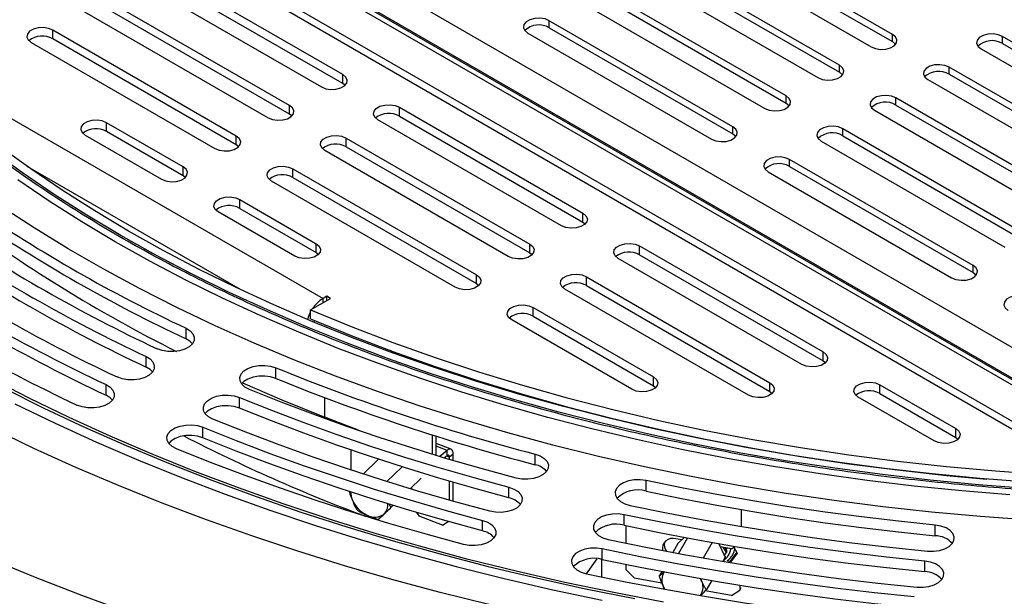
# Model space of a CAD drawing. Units: millimetres. Extents: x 59 to 4415, y 43 to 3161.
# Drawn here: x 3088 to 3315, y 529 to 663 of the extents above; entities that cross this region are included whole.
import ezdxf

# ---------------------------------------------------------------- set-up
doc = ezdxf.new("R2010")
doc.units = ezdxf.units.MM
doc.header["$LTSCALE"] = 15

msp = doc.modelspace()

# ---------------------------------------------------------------- linework, layer by layer
at = {"color": 7, "linetype": 'Continuous', "lineweight": 25}
for p, q in [((3016.568, 760.238), (3366.562, 558.191)), ((3013.783, 754.796), (3363.777, 552.749)), ((3346.654, 560.971), (3021.385, 748.745)), ((3347.715, 561.584), (3022.446, 749.357)), ((3340.971, 555.906), (3014.889, 744.15)), ((3336.03, 556.899), (3014.331, 742.612)), ((3289.343, 659.124), (3246.917, 683.616)), ((3241.967, 680.759), (3284.393, 656.267)), ((3246.917, 681.983), (3289.343, 657.491)), ((3277.039, 652.021), (3234.613, 676.513)), ((3162.276, 649.858), (3119.85, 674.35)), ((3229.663, 673.656), (3272.09, 649.164)), ((3234.613, 674.88), (3277.039, 650.388)), ((3114.9, 671.493), (3157.326, 647)), ((3162.276, 647.816), (3119.85, 672.309)), ((3264.736, 644.918), (3222.309, 669.411)), ((3149.972, 642.755), (3107.546, 667.247)), ((3222.309, 667.778), (3264.736, 643.285)), ((3149.972, 640.714), (3107.546, 665.206)), ((3217.36, 666.553), (3259.786, 642.061)), ((3102.596, 664.39), (3145.023, 639.898)), ((3252.432, 637.816), (3210.006, 662.308)), ((3210.006, 660.675), (3210.006, 662.308)), ((3137.669, 635.652), (3095.242, 660.144)), ((3095.242, 658.103), (3095.242, 660.144)), ((3210.006, 660.675), (3252.432, 636.183)), ((3137.669, 633.611), (3095.242, 658.103)), ((3205.056, 659.451), (3247.482, 634.958)), ((3289.343, 657.491), (3289.343, 659.124)), ((3357.155, 634.183), (3314.728, 658.675)), ((3314.728, 657.042), (3314.728, 658.675)), ((3090.293, 657.287), (3132.719, 632.795)), ((3309.778, 655.817), (3352.205, 631.325)), ((3314.728, 657.042), (3357.155, 632.55)), ((3277.039, 650.388), (3277.039, 652.021)), ((3344.851, 627.08), (3302.425, 651.572)), ((3302.425, 649.939), (3302.425, 651.572)), ((3162.276, 647.816), (3162.276, 649.858)), ((3297.475, 648.715), (3339.901, 624.223)), ((3302.425, 649.939), (3344.851, 625.447)), ((3162.822, 647.408), (3162.276, 647.816)), ((3264.736, 643.285), (3264.736, 644.918)), ((3332.547, 619.977), (3290.121, 644.469)), ((3290.121, 642.836), (3290.121, 644.469)), ((3149.972, 640.714), (3149.972, 642.755)), ((3175.357, 642.306), (3217.784, 617.814)), ((3175.357, 640.265), (3175.357, 642.306)), ((3290.121, 642.836), (3332.547, 618.344)), ((3085.798, 639.667), (3157.705, 598.156)), ((3150.518, 640.306), (3149.972, 640.714)), ((3212.834, 614.956), (3170.408, 639.449)), ((3175.357, 640.265), (3217.784, 615.772)), ((3285.171, 641.612), (3327.598, 617.12)), ((3125.365, 628.549), (3107.687, 638.755)), ((3107.687, 636.713), (3107.687, 638.755)), ((3252.432, 636.183), (3252.432, 637.816)), ((3320.244, 612.874), (3277.817, 637.367)), ((3277.817, 635.734), (3277.817, 637.367)), ((3102.738, 635.897), (3120.415, 625.692)), ((3125.365, 626.508), (3107.687, 636.713)), ((3137.669, 633.611), (3137.669, 635.652)), ((3163.054, 635.203), (3205.48, 610.711)), ((3163.054, 633.162), (3163.054, 635.203)), ((3277.817, 635.734), (3320.244, 611.241)), ((3138.214, 633.203), (3137.669, 633.611)), ((3163.054, 633.162), (3205.48, 608.67)), ((3272.867, 634.509), (3315.294, 610.017)), ((3200.53, 607.854), (3158.104, 632.346)), ((3125.365, 626.508), (3125.365, 628.549)), ((3150.75, 628.1), (3193.177, 603.608)), ((3150.75, 626.059), (3150.75, 628.1)), ((3307.94, 605.772), (3265.514, 630.264)), ((3265.514, 628.631), (3265.514, 630.264)), ((3265.514, 628.631), (3307.94, 604.139)), ((3125.911, 626.1), (3125.365, 626.508)), ((3150.75, 626.059), (3193.177, 601.567)), ((3260.564, 627.406), (3302.99, 602.914)), ((3188.227, 600.751), (3145.8, 625.243)), ((3138.446, 620.998), (3156.124, 610.793)), ((3138.446, 618.956), (3138.446, 620.998)), ((3138.446, 618.956), (3156.124, 608.751)), ((3151.174, 607.935), (3133.497, 618.14)), ((3217.784, 615.772), (3217.784, 617.814)), ((3217.784, 615.772), (3218.33, 615.364)), ((3156.124, 608.751), (3156.124, 610.793)), ((3205.48, 608.67), (3205.48, 610.711)), ((3230.865, 610.262), (3273.292, 585.77)), ((3230.865, 608.221), (3230.865, 610.262)), ((3156.124, 608.751), (3156.67, 608.343)), ((3205.48, 608.67), (3206.026, 608.262)), ((3230.865, 608.221), (3273.292, 583.728)), ((3268.342, 582.912), (3225.916, 607.404)), ((3307.94, 604.139), (3307.94, 605.772)), ((3193.177, 601.567), (3193.177, 603.608)), ((3218.562, 603.159), (3260.988, 578.667)), ((3218.562, 601.118), (3218.562, 603.159)), ((3193.177, 601.567), (3193.722, 601.159)), ((3218.562, 601.118), (3260.988, 576.626)), ((3158.589, 598.666), (3157.705, 598.156)), ((3159.473, 598.156), (3158.589, 598.666)), ((3158.589, 597.646), (3158.589, 598.666)), ((3256.038, 575.81), (3213.612, 600.302)), ((3154.832, 595.477), (3159.473, 598.156)), ((3154.832, 593.436), (3154.832, 595.477)), ((3206.258, 596.056), (3234.047, 580.014)), ((3206.258, 594.015), (3206.258, 596.056)), ((3206.258, 594.015), (3234.047, 577.973)), ((3229.098, 577.156), (3201.308, 593.199)), ((3126.05, 588.806), (3126.05, 591.256)), ((3174.922, 585.158), (3173.268, 586.113)), ((3273.292, 583.728), (3273.292, 585.77)), ((3116.804, 582.295), (3116.804, 584.745)), ((3273.292, 583.728), (3273.837, 583.32)), ((3146.803, 579.67), (3146.803, 582.12)), ((3107.559, 575.785), (3107.559, 578.234)), ((3234.047, 577.973), (3234.047, 580.014)), ((3260.988, 576.626), (3260.988, 578.667)), ((3286.373, 578.218), (3303.922, 568.087)), ((3286.373, 576.177), (3286.373, 578.218)), ((3234.047, 577.973), (3234.593, 577.565)), ((3260.988, 576.626), (3261.534, 576.218)), ((3286.373, 576.177), (3303.922, 566.046)), ((3138.375, 572.8), (3138.375, 575.25)), ((3298.972, 565.23), (3281.423, 575.36)), ((3160.253, 569.874), (3158.107, 570.714)), ((3160.263, 569.642), (3160.253, 569.874)), ((3129.946, 565.93), (3129.946, 568.38)), ((3303.922, 566.046), (3303.922, 568.087)), ((3183.017, 562.119), (3183.017, 566.606)), ((3183.858, 561.863), (3183.858, 566.34)), ((3187.294, 563.304), (3183.858, 564.648)), ((3303.922, 566.046), (3304.467, 565.638)), ((3164.181, 558.495), (3164.181, 563.119)), ((3186.383, 563.017), (3184.722, 561.602)), ((3186.383, 561.792), (3186.383, 563.017)), ((3187.786, 562.17), (3186.944, 561.453)), ((3187.786, 560.69), (3187.786, 562.17)), ((3206.741, 559.733), (3206.741, 562.183)), ((3170.502, 560.997), (3166.975, 557.579)), ((3170.547, 560.982), (3167.02, 557.565)), ((3186.383, 561.792), (3185.785, 561.283)), ((3186.944, 560.938), (3186.944, 561.453)), ((3266.294, 561.926), (3266.216, 561.881)), ((3271.538, 561.094), (3271.512, 561.049)), ((3273.705, 560.766), (3273.681, 560.724)), ((3175.961, 559.238), (3172.449, 555.834)), ((3180.376, 556.583), (3177.883, 554.166)), ((3186.944, 551.521), (3186.944, 555.897)), ((3187.786, 551.284), (3187.786, 555.651)), ((3232.362, 553.622), (3232.362, 556.072)), ((3178.253, 554.055), (3178.253, 554.525)), ((3200.671, 552.078), (3200.671, 554.528)), ((3225.7, 551.953), (3225.7, 552.011)), ((3173.907, 550.314), (3173.461, 549.882)), ((3179.317, 548.691), (3179.908, 547.876)), ((3185.289, 545.77), (3179.908, 547.876)), ((3185.289, 545.77), (3186.656, 546.584)), ((3194.602, 544.423), (3194.602, 546.873)), ((3227.301, 545.726), (3227.301, 548.176)), ((3227.762, 541.578), (3227.762, 545.628)), ((3299.196, 543.32), (3299.196, 545.77)), ((3240.611, 542.35), (3239.23, 542.596)), ((3239.73, 541.488), (3241.203, 542.93)), ((3241.904, 542.798), (3239.844, 539.211)), ((3240.596, 542.353), (3240.544, 542.285)), ((3247.645, 541.749), (3245.591, 538.172)), ((3222.24, 537.831), (3222.24, 540.28)), ((3239.73, 541.488), (3238.56, 539.451)), ((3249.179, 541.479), (3250.624, 538.367)), ((3252.131, 540.301), (3249.509, 540.767)), ((3250.972, 539.427), (3250.254, 540.635)), ((3250.448, 538.746), (3250.972, 539.427)), ((3251.13, 539.701), (3250.612, 540.571)), ((3250.851, 540.169), (3251.038, 540.495)), ((3250.972, 539.427), (3251.13, 539.701)), ((3253.326, 539.484), (3251.724, 537.394)), ((3252.131, 540.301), (3252.921, 540.835)), ((3252.633, 540.64), (3253.455, 539.269)), ((3222.129, 533.8), (3222.129, 537.854)), ((3250.624, 538.367), (3250.07, 537.401)), ((3253.455, 539.269), (3251.845, 537.185)), ((3296.765, 535.019), (3296.765, 537.469)), ((3215.749, 536.419), (3216.033, 536.688)), ((3227.762, 535.451), (3227.762, 536.678)), ((3227.762, 535.451), (3229.673, 533.477)), ((3236.033, 535.049), (3235.42, 533.981)), ((3236.031, 532.346), (3229.673, 533.477)), ((3245.119, 533.064), (3244.966, 533.424)), ((3247.529, 532.976), (3246.314, 530.859)), ((3236.427, 531.447), (3236.637, 531.033)), ((3252.131, 529.481), (3246.034, 530.566)), ((3252.131, 529.481), (3254.042, 530.774)), ((3254.042, 531.898), (3254.042, 530.774)), ((3254.042, 530.774), (3254.339, 531.331))]:
    msp.add_line(p, q, dxfattribs=at)
at = {"color": 8, "linetype": 'Continuous', "lineweight": 25}
for p, q in [((3138.649, 600.176), (3089.297, 628.666)), ((3157.705, 597.136), (3157.705, 598.156)), ((3158.107, 570.714), (3158.107, 575.228)), ((3165.872, 567.675), (3160.253, 569.874)), ((3186.383, 563.017), (3183.858, 564.005)), ((3186.944, 561.453), (3186.287, 561.711)), ((3282.661, 559.498), (3282.661, 559.466)), ((3286.904, 558.921), (3286.904, 558.948)), ((3299.636, 557.477), (3299.632, 557.489)), ((3299.892, 557.451), (3299.911, 557.46)), ((3254.458, 545.432), (3254.458, 549.353)), ((3251.08, 540.487), (3250.897, 540.249)), ((3218.597, 534.544), (3221.074, 537.996)), ((3215.583, 536.156), (3215.811, 536.475)), ((3244.933, 533.425), (3245.119, 533.064)), ((3236.691, 530.955), (3236.427, 531.447))]:
    msp.add_line(p, q, dxfattribs=at)
at = {"color": 7, "linetype": 'Continuous', "lineweight": 25, "flags": 128}
for points in [[(3210.006, 662.308), (3209.01, 662.71), (3207.836, 662.892), (3206.625, 662.831), (3205.523, 662.534), (3204.664, 662.038), (3204.15, 661.402), (3204.044, 660.703), (3204.359, 660.025), (3205.056, 659.451)], [(3095.242, 660.144), (3094.247, 660.547), (3093.072, 660.729), (3091.862, 660.667), (3090.76, 660.371), (3089.9, 659.875), (3089.387, 659.239), (3089.281, 658.54), (3089.595, 657.862), (3090.293, 657.287)], [(3284.393, 656.267), (3285.389, 655.864), (3286.563, 655.682), (3287.774, 655.744), (3288.876, 656.04), (3289.735, 656.536), (3290.249, 657.172), (3290.355, 657.871), (3290.04, 658.549), (3289.343, 659.124)], [(3314.728, 658.675), (3313.732, 659.077), (3312.558, 659.259), (3311.347, 659.198), (3310.246, 658.901), (3309.386, 658.405), (3308.873, 657.769), (3308.767, 657.07), (3309.081, 656.392), (3309.778, 655.817)], [(3289.343, 657.491), (3290.04, 656.916), (3290.07, 656.879)], [(3272.09, 649.164), (3273.085, 648.761), (3274.259, 648.58), (3275.47, 648.641), (3276.572, 648.937), (3277.432, 649.434), (3277.945, 650.07), (3278.051, 650.769), (3277.737, 651.446), (3277.039, 652.021)], [(3302.425, 651.572), (3301.429, 651.975), (3300.255, 652.156), (3299.044, 652.095), (3297.942, 651.799), (3297.083, 651.302), (3296.569, 650.666), (3296.463, 649.967), (3296.778, 649.29), (3297.475, 648.715)], [(3157.326, 647), (3158.322, 646.598), (3159.496, 646.416), (3160.707, 646.477), (3161.809, 646.774), (3162.668, 647.27), (3163.182, 647.906), (3163.288, 648.605), (3162.973, 649.283), (3162.276, 649.858)], [(3277.039, 650.388), (3277.737, 649.813), (3277.766, 649.776)], [(3259.786, 642.061), (3260.782, 641.659), (3261.956, 641.477), (3263.167, 641.538), (3264.268, 641.835), (3265.128, 642.331), (3265.642, 642.967), (3265.748, 643.666), (3265.433, 644.344), (3264.736, 644.918)], [(3290.121, 644.469), (3289.125, 644.872), (3287.951, 645.054), (3286.74, 644.992), (3285.638, 644.696), (3284.779, 644.2), (3284.265, 643.564), (3284.159, 642.865), (3284.474, 642.187), (3285.171, 641.612)], [(3145.023, 639.898), (3146.018, 639.495), (3147.192, 639.313), (3148.403, 639.375), (3149.505, 639.671), (3150.364, 640.167), (3150.878, 640.803), (3150.984, 641.502), (3150.67, 642.18), (3149.972, 642.755)], [(3170.408, 639.449), (3169.711, 640.023), (3169.396, 640.701), (3169.502, 641.4), (3170.016, 642.036), (3170.875, 642.532), (3171.977, 642.829), (3173.188, 642.89), (3174.362, 642.708), (3175.357, 642.306)], [(3264.736, 643.285), (3265.433, 642.711), (3265.462, 642.673)], [(3107.687, 638.755), (3106.692, 639.157), (3105.518, 639.339), (3104.307, 639.278), (3103.205, 638.981), (3102.345, 638.485), (3101.832, 637.849), (3101.726, 637.15), (3102.04, 636.472), (3102.738, 635.897)], [(3247.482, 634.958), (3248.478, 634.556), (3249.652, 634.374), (3250.863, 634.435), (3251.965, 634.732), (3252.824, 635.228), (3253.338, 635.864), (3253.444, 636.563), (3253.129, 637.241), (3252.432, 637.816)], [(3277.817, 637.367), (3276.822, 637.769), (3275.647, 637.951), (3274.436, 637.89), (3273.335, 637.593), (3272.475, 637.097), (3271.962, 636.461), (3271.856, 635.762), (3272.17, 635.084), (3272.867, 634.509)], [(3132.719, 632.795), (3133.715, 632.392), (3134.889, 632.211), (3136.1, 632.272), (3137.201, 632.568), (3138.061, 633.065), (3138.575, 633.701), (3138.68, 634.4), (3138.366, 635.077), (3137.669, 635.652)], [(3158.104, 632.346), (3157.407, 632.921), (3157.092, 633.598), (3157.198, 634.297), (3157.712, 634.933), (3158.571, 635.43), (3159.673, 635.726), (3160.884, 635.787), (3162.058, 635.606), (3163.054, 635.203)], [(3252.432, 636.183), (3253.129, 635.608), (3253.159, 635.57)], [(3320.64, 555.703), (3309.532, 556.548), (3298.477, 557.597), (3287.485, 558.849), (3276.568, 560.304), (3265.737, 561.958), (3255.003, 563.812), (3244.377, 565.862), (3233.87, 568.107), (3223.493, 570.544), (3213.255, 573.171), (3203.168, 575.986), (3193.241, 578.985), (3183.486, 582.165), (3173.911, 585.524), (3164.527, 589.057), (3155.342, 592.761), (3146.368, 596.633), (3137.612, 600.668), (3129.083, 604.862), (3120.791, 609.211), (3112.743, 613.711), (3104.948, 618.357), (3097.414, 623.144), (3090.149, 628.068), (3083.159, 633.122)], [(3320.385, 554.267), (3309.196, 555.117), (3298.061, 556.174), (3286.989, 557.435), (3275.993, 558.899), (3265.083, 560.565), (3254.271, 562.432), (3243.568, 564.496), (3232.984, 566.757), (3222.531, 569.212), (3212.218, 571.858), (3202.058, 574.693), (3192.059, 577.713), (3182.232, 580.917), (3172.588, 584.299), (3163.135, 587.858), (3153.884, 591.589), (3144.844, 595.489), (3136.025, 599.553), (3127.434, 603.777), (3119.081, 608.158), (3110.975, 612.691), (3103.124, 617.37), (3095.535, 622.192), (3088.217, 627.151), (3081.177, 632.243)], [(3265.514, 630.264), (3264.518, 630.666), (3263.344, 630.848), (3262.133, 630.787), (3261.031, 630.49), (3260.172, 629.994), (3259.658, 629.358), (3259.552, 628.659), (3259.867, 627.981), (3260.564, 627.406)], [(3120.415, 625.692), (3121.411, 625.29), (3122.585, 625.108), (3123.796, 625.169), (3124.898, 625.466), (3125.757, 625.962), (3126.271, 626.598), (3126.377, 627.297), (3126.062, 627.975), (3125.365, 628.549)], [(3145.8, 625.243), (3145.103, 625.818), (3144.789, 626.496), (3144.895, 627.195), (3145.408, 627.831), (3146.268, 628.327), (3147.369, 628.623), (3148.58, 628.685), (3149.754, 628.503), (3150.75, 628.1)], [(3133.497, 618.14), (3132.8, 618.715), (3132.485, 619.393), (3132.591, 620.092), (3133.105, 620.728), (3133.964, 621.224), (3135.066, 621.521), (3136.277, 621.582), (3137.451, 621.4), (3138.446, 620.998)], [(3321.033, 546.927), (3309.653, 547.753), (3298.324, 548.785), (3287.056, 550.021), (3275.861, 551.461), (3264.75, 553.103), (3253.734, 554.946), (3242.823, 556.987), (3232.029, 559.224), (3221.362, 561.657), (3210.832, 564.281), (3200.449, 567.094), (3190.225, 570.094), (3180.169, 573.278), (3170.291, 576.643), (3160.6, 580.185), (3151.107, 583.9), (3141.821, 587.786), (3132.75, 591.838), (3123.904, 596.052), (3115.291, 600.425), (3106.921, 604.951), (3098.8, 609.627), (3090.938, 614.447), (3083.341, 619.408)], [(3217.784, 617.814), (3218.481, 617.239), (3218.796, 616.561), (3218.69, 615.862), (3218.176, 615.226), (3217.317, 614.73), (3216.215, 614.433), (3215.004, 614.372), (3213.83, 614.554), (3212.834, 614.956)], [(2958.198, 614.054), (2965.196, 607.785), (2972.487, 601.627), (2980.065, 595.587), (2987.926, 589.668), (2996.062, 583.874), (3004.468, 578.211), (3013.138, 572.681), (3022.065, 567.289), (3031.242, 562.04), (3040.664, 556.937), (3050.323, 551.983), (3060.211, 547.183), (3070.322, 542.54), (3080.648, 538.058), (3091.181, 533.739), (3101.914, 529.587), (3112.838, 525.606)], [(3156.124, 610.793), (3156.821, 610.218), (3157.136, 609.54), (3157.03, 608.841), (3156.516, 608.205), (3155.657, 607.709), (3154.555, 607.412), (3153.344, 607.351), (3152.17, 607.533), (3151.174, 607.935)], [(3205.48, 610.711), (3206.177, 610.136), (3206.492, 609.458), (3206.386, 608.759), (3205.872, 608.123), (3205.013, 607.627), (3203.911, 607.331), (3202.7, 607.269), (3201.526, 607.451), (3200.53, 607.854)], [(3225.916, 607.404), (3225.218, 607.979), (3224.904, 608.657), (3225.01, 609.356), (3225.523, 609.992), (3226.383, 610.488), (3227.485, 610.785), (3228.696, 610.846), (3229.87, 610.664), (3230.865, 610.262)], [(3302.99, 602.914), (3303.986, 602.512), (3305.16, 602.33), (3306.371, 602.391), (3307.473, 602.688), (3308.332, 603.184), (3308.846, 603.82), (3308.952, 604.519), (3308.637, 605.197), (3307.94, 605.772)], [(3193.177, 603.608), (3193.874, 603.033), (3194.188, 602.356), (3194.082, 601.657), (3193.569, 601.021), (3192.709, 600.524), (3191.608, 600.228), (3190.397, 600.167), (3189.223, 600.348), (3188.227, 600.751)], [(3213.612, 600.302), (3212.915, 600.877), (3212.6, 601.554), (3212.706, 602.253), (3213.22, 602.889), (3214.079, 603.386), (3215.181, 603.682), (3216.392, 603.743), (3217.566, 603.562), (3218.562, 603.159)], [(3307.94, 604.139), (3308.637, 603.564), (3308.667, 603.526)], [(3321.021, 598.22), (3320.026, 598.622), (3318.852, 598.804), (3317.641, 598.743), (3316.539, 598.446), (3315.68, 597.95), (3315.166, 597.314), (3315.06, 596.615), (3315.374, 595.937), (3316.072, 595.362)], [(3201.308, 593.199), (3200.611, 593.774), (3200.296, 594.452), (3200.402, 595.151), (3200.916, 595.787), (3201.776, 596.283), (3202.877, 596.579), (3204.088, 596.641), (3205.262, 596.459), (3206.258, 596.056)], [(3154.832, 595.477), (3164.212, 591.625), (3173.808, 587.954), (3183.609, 584.469), (3193.605, 581.173), (3203.784, 578.07), (3214.136, 575.163), (3224.649, 572.456), (3235.312, 569.951), (3246.112, 567.652), (3257.038, 565.56), (3268.079, 563.678), (3279.221, 562.009), (3290.453, 560.553), (3301.762, 559.313), (3313.137, 558.29), (3324.563, 557.485), (3336.03, 556.899)], [(3154.832, 593.436), (3164.212, 589.584), (3173.808, 585.913), (3183.609, 582.427), (3193.605, 579.131), (3203.784, 576.028), (3214.136, 573.122), (3224.649, 570.414), (3235.312, 567.91), (3246.112, 565.61), (3257.038, 563.519), (3268.079, 561.637), (3279.221, 559.968), (3290.453, 558.512), (3301.762, 557.272), (3311.155, 556.411)], [(3155.651, 593.089), (3155.625, 592.942), (3155.592, 592.657)], [(3126.05, 591.256), (3126.995, 590.674), (3127.646, 589.971), (3127.961, 589.194), (3127.916, 588.397), (3127.516, 587.634), (3126.787, 586.956), (3125.78, 586.411), (3124.562, 586.035), (3123.216, 585.853), (3121.836, 585.879), (3120.514, 586.11), (3119.34, 586.531)], [(3127.543, 587.668), (3126.995, 588.224), (3126.05, 588.806)], [(3273.292, 585.77), (3273.989, 585.195), (3274.304, 584.517), (3274.198, 583.818), (3273.684, 583.182), (3272.824, 582.686), (3271.723, 582.389), (3270.512, 582.328), (3269.338, 582.51), (3268.342, 582.912)], [(3116.804, 584.745), (3117.749, 584.163), (3118.401, 583.46), (3118.715, 582.683), (3118.671, 581.886), (3118.271, 581.123), (3117.542, 580.446), (3116.534, 579.9), (3115.316, 579.524), (3113.971, 579.342), (3112.59, 579.368), (3111.268, 579.599), (3110.095, 580.02)], [(3140.687, 577.134), (3139.673, 577.676), (3138.937, 578.351), (3138.529, 579.113), (3138.476, 579.91), (3138.782, 580.687), (3139.427, 581.393), (3140.365, 581.978), (3141.535, 582.403), (3142.854, 582.638), (3144.235, 582.669), (3145.582, 582.492), (3146.803, 582.12)], [(3118.297, 581.158), (3117.749, 581.713), (3116.804, 582.295)], [(3236.377, 527.985), (3224.921, 530.17), (3213.58, 532.547), (3202.363, 535.113), (3191.28, 537.866), (3180.341, 540.804), (3169.554, 543.924), (3158.928, 547.224), (3148.473, 550.7), (3138.198, 554.35), (3128.11, 558.171), (3118.219, 562.16), (3108.533, 566.313), (3099.06, 570.627), (3089.808, 575.097), (3080.785, 579.721)], [(3107.559, 578.234), (3108.504, 577.652), (3109.155, 576.949), (3109.47, 576.173), (3109.425, 575.376), (3109.025, 574.612), (3108.296, 573.935), (3107.289, 573.39), (3106.071, 573.013), (3104.725, 572.832), (3103.345, 572.857), (3102.023, 573.089), (3100.849, 573.509)], [(3146.803, 579.67), (3145.582, 580.042), (3144.235, 580.219), (3142.854, 580.189), (3141.535, 579.953), (3140.365, 579.528), (3139.427, 578.943), (3138.897, 578.402)], [(3139.129, 578.671), (3148.212, 574.726), (3158.107, 570.714)], [(3234.047, 580.014), (3234.745, 579.439), (3235.059, 578.761), (3234.953, 578.062), (3234.44, 577.426), (3233.58, 576.93), (3232.478, 576.634), (3231.268, 576.572), (3230.093, 576.754), (3229.098, 577.156)], [(3260.988, 578.667), (3261.685, 578.092), (3262, 577.414), (3261.894, 576.715), (3261.38, 576.079), (3260.521, 575.583), (3259.419, 575.287), (3258.208, 575.225), (3257.034, 575.407), (3256.038, 575.81)], [(3281.423, 575.36), (3280.726, 575.935), (3280.412, 576.613), (3280.518, 577.312), (3281.031, 577.948), (3281.891, 578.444), (3282.992, 578.741), (3284.203, 578.802), (3285.378, 578.62), (3286.373, 578.218)], [(3084.036, 577.383), (3093.195, 572.813), (3102.58, 568.399), (3112.184, 564.144), (3121.998, 560.052), (3132.013, 556.126), (3142.222, 552.371), (3152.615, 548.787), (3163.185, 545.38), (3173.922, 542.152), (3184.816, 539.105), (3195.86, 536.242), (3207.043, 533.566), (3218.356, 531.078), (3229.789, 528.782)], [(3109.052, 574.647), (3108.504, 575.203), (3107.559, 575.785)], [(3132.258, 570.264), (3131.245, 570.806), (3130.509, 571.481), (3130.1, 572.243), (3130.048, 573.039), (3130.354, 573.817), (3130.998, 574.522), (3131.937, 575.107), (3133.106, 575.532), (3134.426, 575.768), (3135.806, 575.799), (3137.153, 575.622), (3138.375, 575.25)], [(3202.336, 556.628), (3194.281, 558.822), (3186.318, 561.124), (3178.449, 563.534), (3170.681, 566.048), (3163.016, 568.667), (3155.459, 571.389), (3148.015, 574.212), (3140.687, 577.134)], [(3086.519, 573.822), (3095.813, 569.315), (3105.328, 564.966), (3115.058, 560.778), (3124.993, 556.754), (3135.126, 552.897), (3145.448, 549.212), (3155.95, 545.7), (3166.624, 542.365), (3177.461, 539.21), (3188.451, 536.237), (3199.585, 533.449), (3210.855, 530.848), (3222.25, 528.436)], [(3138.375, 575.25), (3145.78, 572.297), (3153.302, 569.444), (3160.938, 566.694), (3168.684, 564.048), (3176.534, 561.507), (3184.485, 559.072), (3192.532, 556.745), (3200.671, 554.528)], [(3138.375, 572.8), (3137.153, 573.172), (3135.806, 573.349), (3134.426, 573.318), (3133.106, 573.083), (3131.937, 572.658), (3130.998, 572.073), (3130.469, 571.532)], [(3200.671, 552.078), (3192.532, 554.296), (3184.485, 556.622), (3176.534, 559.057), (3168.684, 561.598), (3160.938, 564.244), (3153.302, 566.995), (3145.78, 569.847), (3138.375, 572.8)], [(3123.83, 563.394), (3122.816, 563.936), (3122.08, 564.61), (3121.672, 565.372), (3121.619, 566.169), (3121.925, 566.947), (3122.57, 567.652), (3123.508, 568.237), (3124.677, 568.662), (3125.997, 568.898), (3127.377, 568.928), (3128.724, 568.752), (3129.946, 568.38)], [(3196.267, 548.973), (3187.904, 551.251), (3179.635, 553.642), (3171.466, 556.143), (3163.4, 558.754), (3155.442, 561.473), (3147.596, 564.299), (3139.867, 567.23), (3132.258, 570.264)], [(3196.037, 527.409), (3184.77, 530.219), (3173.647, 533.214), (3162.676, 536.391), (3151.867, 539.747), (3141.228, 543.28), (3130.768, 546.987), (3120.496, 550.865), (3110.42, 554.91), (3100.547, 559.12), (3090.887, 563.49), (3081.447, 568.018)], [(3129.946, 568.38), (3137.632, 565.315), (3145.439, 562.354), (3153.364, 559.5), (3161.403, 556.753), (3169.55, 554.116), (3177.802, 551.589), (3186.154, 549.174), (3194.602, 546.873)], [(3303.922, 568.087), (3304.619, 567.513), (3304.934, 566.835), (3304.828, 566.136), (3304.314, 565.5), (3303.454, 565.004), (3302.353, 564.707), (3301.142, 564.646), (3299.968, 564.827), (3298.972, 565.23)], [(3129.946, 565.93), (3128.724, 566.302), (3127.377, 566.479), (3125.997, 566.448), (3124.677, 566.212), (3123.508, 565.788), (3122.57, 565.203), (3122.04, 564.662)], [(3194.602, 544.423), (3186.154, 546.725), (3177.802, 549.139), (3169.55, 551.666), (3161.403, 554.304), (3153.364, 557.05), (3145.439, 559.904), (3137.632, 562.865), (3129.946, 565.93)], [(3190.197, 541.318), (3181.526, 543.68), (3172.953, 546.159), (3164.482, 548.752), (3156.119, 551.459), (3147.868, 554.279), (3139.733, 557.209), (3131.719, 560.248), (3123.83, 563.394)], [(3187.786, 562.17), (3187.759, 562.546), (3187.679, 562.861), (3187.55, 563.103), (3187.375, 563.264), (3187.163, 563.337), (3186.92, 563.319), (3186.657, 563.211), (3186.383, 563.017)], [(3206.741, 562.183), (3207.911, 561.759), (3208.851, 561.175), (3209.498, 560.47), (3209.806, 559.693), (3209.756, 558.896), (3209.35, 558.134), (3208.616, 557.458), (3207.604, 556.915), (3206.383, 556.542), (3205.037, 556.364), (3203.656, 556.393), (3202.336, 556.628)], [(3186.944, 561.453), (3186.934, 561.604), (3186.902, 561.73), (3186.85, 561.827), (3186.78, 561.891), (3186.695, 561.92), (3186.598, 561.913), (3186.493, 561.87), (3186.383, 561.792)], [(3232.362, 556.072), (3231.015, 556.248), (3229.634, 556.218), (3228.315, 555.982), (3227.146, 555.557), (3226.207, 554.972), (3225.563, 554.267), (3225.256, 553.489), (3225.309, 552.692), (3225.718, 551.93), (3226.454, 551.255), (3227.467, 550.714), (3228.689, 550.342)], [(3299.196, 545.77), (3290.675, 546.661), (3282.192, 547.666), (3273.753, 548.785), (3265.361, 550.018), (3257.022, 551.364), (3248.739, 552.822), (3240.518, 554.392), (3232.362, 556.072)], [(3200.671, 554.528), (3201.842, 554.104), (3202.782, 553.52), (3203.429, 552.815), (3203.737, 552.038), (3203.687, 551.241), (3203.281, 550.479), (3202.547, 549.803), (3201.535, 549.26), (3200.314, 548.887), (3198.967, 548.709), (3197.587, 548.738), (3196.267, 548.973)], [(3232.362, 553.622), (3240.518, 551.942), (3248.739, 550.373), (3257.022, 548.915), (3265.361, 547.569), (3273.753, 546.336), (3282.192, 545.216), (3290.675, 544.211), (3299.196, 543.32)], [(3228.689, 550.342), (3237.078, 548.614), (3245.534, 546.999), (3254.053, 545.5), (3262.631, 544.115), (3271.263, 542.847), (3279.943, 541.696), (3288.668, 540.662), (3297.432, 539.746)], [(3194.602, 546.873), (3195.772, 546.449), (3196.713, 545.865), (3197.359, 545.16), (3197.668, 544.383), (3197.617, 543.586), (3197.211, 542.824), (3196.477, 542.148), (3195.465, 541.605), (3194.245, 541.232), (3192.898, 541.054), (3191.518, 541.083), (3190.197, 541.318)], [(3227.301, 548.176), (3225.954, 548.353), (3224.574, 548.322), (3223.254, 548.086), (3222.085, 547.662), (3221.146, 547.076), (3220.502, 546.371), (3220.196, 545.593), (3220.248, 544.797), (3220.657, 544.035), (3221.393, 543.36), (3222.406, 542.818), (3223.628, 542.446)], [(3296.765, 537.469), (3287.909, 538.395), (3279.093, 539.439), (3270.321, 540.603), (3261.599, 541.884), (3252.932, 543.283), (3244.323, 544.799), (3235.778, 546.43), (3227.301, 548.176)], [(3227.301, 545.726), (3235.778, 543.98), (3244.323, 542.349), (3252.932, 540.834), (3261.599, 539.435), (3270.321, 538.153), (3279.093, 536.99), (3287.909, 535.945), (3296.765, 535.019)], [(3297.432, 539.746), (3298.812, 539.717), (3300.159, 539.895), (3301.38, 540.268), (3302.391, 540.811), (3303.125, 541.487), (3303.531, 542.249), (3303.582, 543.046), (3303.273, 543.823), (3302.627, 544.528), (3301.686, 545.112), (3300.516, 545.536), (3299.196, 545.77)], [(3223.628, 542.446), (3232.338, 540.652), (3241.118, 538.976), (3249.963, 537.419), (3258.869, 535.982), (3267.831, 534.665), (3276.844, 533.469), (3285.902, 532.396), (3295.002, 531.445)], [(3222.24, 540.28), (3220.893, 540.457), (3219.513, 540.427), (3218.193, 540.191), (3217.024, 539.766), (3216.085, 539.181), (3215.441, 538.476), (3215.135, 537.698), (3215.188, 536.901), (3215.596, 536.139), (3216.332, 535.464), (3217.345, 534.922), (3218.567, 534.55)], [(3294.335, 529.168), (3285.144, 530.129), (3275.993, 531.213), (3266.89, 532.421), (3257.837, 533.751), (3248.841, 535.202), (3239.906, 536.775), (3231.038, 538.468), (3222.24, 540.28)], [(3222.24, 537.831), (3231.038, 536.019), (3239.906, 534.326), (3248.841, 532.753), (3257.837, 531.301), (3266.89, 529.971), (3275.993, 528.763), (3285.144, 527.679), (3294.335, 526.718)], [(3251.724, 537.394), (3251.102, 537.512), (3251.089, 537.514)], [(3295.002, 531.445), (3296.382, 531.416), (3297.729, 531.594), (3298.949, 531.967), (3299.961, 532.51), (3300.695, 533.185), (3301.101, 533.948), (3301.152, 534.745), (3300.843, 535.522), (3300.197, 536.227), (3299.256, 536.811), (3298.086, 537.234), (3296.765, 537.469)], [(3218.567, 534.55), (3227.598, 532.69), (3236.702, 530.953), (3245.873, 529.338), (3255.107, 527.848), (3264.399, 526.482), (3273.744, 525.243), (3283.136, 524.13), (3292.571, 523.144)]]:
    msp.add_lwpolyline(points, dxfattribs=at)
at = {"color": 8, "linetype": 'Continuous', "lineweight": 25, "flags": 128}
msp.add_lwpolyline([(3316.407, 552.763), (3305.356, 553.671), (3294.361, 554.779), (3283.431, 556.085), (3272.578, 557.59), (3261.812, 559.29), (3251.144, 561.184), (3240.584, 563.272), (3230.143, 565.549), (3219.831, 568.015), (3209.658, 570.667), (3199.635, 573.501), (3189.771, 576.516), (3180.075, 579.709), (3170.558, 583.076), (3161.229, 586.613), (3152.098, 590.318), (3143.172, 594.187), (3134.461, 598.216), (3125.974, 602.4), (3117.718, 606.737), (3109.703, 611.221), (3101.935, 615.848), (3094.423, 620.614), (3087.174, 625.514)], dxfattribs=at)
at = {"color": 7, "linetype": 'Continuous', "lineweight": 25}
for centre, radius, start, end in [((3207.573, 656.611), 4.737, 59.09509, 133.21564), ((3092.793, 653.884), 4.879, 59.85932, 128.63351), ((3312.295, 652.978), 4.737, 59.09509, 133.21564), ((3299.992, 645.875), 4.737, 59.09509, 133.21564), ((3287.688, 638.772), 4.737, 59.09509, 133.21564), ((3172.908, 636.046), 4.879, 59.85932, 128.63351), ((3105.238, 632.494), 4.879, 59.85932, 128.63351), ((3275.384, 631.669), 4.737, 59.09509, 133.21564), ((3160.604, 628.943), 4.879, 59.85932, 128.63351), ((3263.081, 624.567), 4.737, 59.09509, 133.21564), ((3148.301, 621.84), 4.879, 59.85932, 128.63351), ((3275.345, 909.665), 351.673, 235.64334, 244.87921), ((3135.997, 614.737), 4.879, 59.85932, 128.63351), ((3269.227, 878.485), 326.694, 232.88787, 243.57944), ((3275.345, 907.216), 351.673, 235.64334, 244.87921), ((3272.9, 914.036), 361.719, 235.64334, 244.87921), ((3271.976, 915.688), 365.515, 235.64334, 244.87921), ((3269.531, 920.058), 375.561, 235.64334, 244.87921), ((3271.976, 913.238), 365.515, 235.64334, 244.87921), ((3268.607, 921.71), 379.358, 235.64334, 244.87921), ((3228.416, 604.002), 4.879, 59.85932, 128.63351), ((3268.607, 919.261), 379.358, 235.64334, 244.87921), ((3266.162, 926.081), 389.403, 235.64334, 244.87921), ((3216.112, 596.899), 4.879, 59.85932, 128.63351), ((3161.803, 591.552), 7.772, 121.81675, 147.64915), ((3162.643, 590.759), 8.904, 151.30822, 163.55062), ((3203.808, 589.796), 4.879, 59.85932, 128.63351), ((3330.444, 1034.137), 487.897, 247.8896, 255.31264), ((3330.444, 1031.687), 487.897, 247.8896, 255.31264), ((3283.924, 571.958), 4.879, 59.85932, 128.63351), ((3308.123, 922.386), 400.105, 242.84372, 249.412), ((3205.769, 555.049), 4.784, 40.88695, 78.28638), ((3230.446, 546.988), 6.904, 73.89274, 133.68113), ((3170.775, 554.269), 6.847, 202.39008, 245.22143), ((3199.7, 547.394), 4.784, 40.88695, 78.28638), ((3169.657, 551.14), 3.55, 240.43159, 307.9129), ((3193.631, 539.739), 4.784, 40.88695, 78.28638), ((3225.385, 539.093), 6.904, 73.89274, 133.68113), ((3238.492, 540.375), 2.341, 71.62305, 191.73206), ((3239.18, 541.308), 2.606, 167.76447, 217.41789), ((3299.04, 537.682), 5.64, 43.05729, 88.42374), ((3220.324, 531.197), 6.904, 73.89274, 133.68113), ((3296.61, 529.381), 5.64, 43.05729, 88.42374)]:
    msp.add_arc(centre, radius, start, end, dxfattribs=at)
at = {"color": 8, "linetype": 'Continuous', "lineweight": 25}
for centre, radius, start, end in [((3168.803, 553.474), 4.721, 180.64765, 202.5858), ((3169.684, 550.42), 2.995, 315.99635, 5.27881), ((3248.243, 540.715), 3.728, 300.30581, 354.10793), ((3239.483, 533.08), 3.465, 147.38115, 208.11334), ((3242.074, 531.433), 3.455, 325.91091, 28.16609)]:
    msp.add_arc(centre, radius, start, end, dxfattribs=at)
at = {"color": 7, "linetype": 'Continuous', "lineweight": 25}
for points, knots in [([(3699.616, 698.007), (3699.068, 696.937), (3697.523, 693.924), (3694.649, 689.024), (3691.024, 683.309), (3687.09, 677.662), (3682.869, 672.085), (3678.36, 666.582), (3673.568, 661.16), (3668.496, 655.822), (3663.151, 650.573), (3657.535, 645.419), (3651.655, 640.363), (3645.515, 635.41), (3639.121, 630.565), (3632.479, 625.832), (3625.594, 621.214), (3618.472, 616.718), (3611.121, 612.345), (3603.545, 608.1), (3595.753, 603.988), (3587.751, 600.012), (3579.546, 596.175), (3571.145, 592.48), (3562.557, 588.932), (3553.788, 585.533), (3544.847, 582.287), (3535.741, 579.196), (3526.479, 576.263), (3517.068, 573.491), (3507.518, 570.882), (3497.837, 568.439), (3488.034, 566.163), (3478.116, 564.058), (3468.094, 562.125), (3457.976, 560.364), (3447.771, 558.78), (3437.489, 557.371), (3427.138, 556.141), (3416.727, 555.089), (3406.267, 554.217), (3395.766, 553.527), (3385.234, 553.017), (3374.68, 552.689), (3364.114, 552.543), (3353.545, 552.579), (3342.983, 552.798), (3332.437, 553.198), (3321.916, 553.78), (3311.43, 554.544), (3300.989, 555.487), (3290.601, 556.61), (3280.276, 557.912), (3270.023, 559.391), (3259.852, 561.046), (3249.771, 562.875), (3239.789, 564.878), (3229.916, 567.051), (3220.16, 569.394), (3210.53, 571.903), (3201.035, 574.577), (3191.683, 577.414), (3182.482, 580.41), (3173.441, 583.564), (3164.567, 586.871), (3155.869, 590.33), (3147.355, 593.937), (3139.032, 597.689), (3130.907, 601.582), (3122.988, 605.613), (3115.281, 609.778), (3107.795, 614.074), (3100.534, 618.497), (3093.507, 623.042), (3086.718, 627.705), (3080.175, 632.484), (3073.882, 637.372), (3067.846, 642.365), (3062.071, 647.46), (3056.564, 652.652), (3051.328, 657.935), (3046.369, 663.306), (3041.69, 668.759), (3037.296, 674.29), (3033.191, 679.894), (3029.374, 685.565), (3025.873, 691.302), (3023.311, 695.819), (3022.019, 698.439), (3021.689, 699.109)], [0, 0, 0, 0, 0.0064087, 0.018063, 0.029715, 0.0413649, 0.0530129, 0.0646591, 0.0763039, 0.0879474, 0.0995898, 0.1112314, 0.1228723, 0.1345127, 0.1461528, 0.1577926, 0.1694322, 0.1810717, 0.1927113, 0.2043509, 0.2159906, 0.2276304, 0.2392704, 0.2509106, 0.262551, 0.2741916, 0.2858324, 0.2974735, 0.3091148, 0.3207563, 0.332398, 0.3440399, 0.355682, 0.3673243, 0.3789668, 0.3906095, 0.4022522, 0.4138952, 0.4255382, 0.4371813, 0.4488245, 0.4604678, 0.4721112, 0.4837546, 0.495398, 0.5070414, 0.5186848, 0.5303282, 0.5419716, 0.5536149, 0.5652582, 0.5769013, 0.5885444, 0.6001873, 0.6118301, 0.6234728, 0.6351153, 0.6467577, 0.6583998, 0.6700418, 0.6816835, 0.693325, 0.7049663, 0.7166073, 0.7282481, 0.7398887, 0.751529, 0.763169, 0.7748088, 0.7864484, 0.7980878, 0.8097269, 0.821366, 0.8330049, 0.8446437, 0.8562826, 0.8679216, 0.8795607, 0.8912001, 0.9028398, 0.9144802, 0.9261213, 0.9377633, 0.9494064, 0.9610509, 0.9726969, 0.9843448, 0.9959947, 1, 1, 1, 1]), ([(3163.743, 553.647), (3163.758, 553.574), (3163.906, 552.856), (3164.189, 552.226), (3164.444, 551.661)], [0, 0, 0, 0, 0.1011115, 1, 1, 1, 1]), ([(3164.444, 551.661), (3164.707, 550.936), (3165.027, 550.058), (3165.509, 549.42), (3165.594, 549.308)], [0, 0, 0, 0, 0.8244996, 1, 1, 1, 1]), ([(3165.594, 549.308), (3165.81, 549.146), (3166.471, 548.651), (3167.328, 548.293), (3167.905, 548.052)], [0, 0, 0, 0, 0.3266807, 1, 1, 1, 1]), ([(3171.839, 548.339), (3172.026, 548.517), (3172.51, 548.976), (3173.099, 549.538), (3173.461, 549.882)], [0, 0, 0, 0, 0.38715229, 1, 1, 1, 1]), ([(3173.461, 549.882), (3173.306, 550.081), (3173.139, 550.296), (3173.02, 550.577), (3173.011, 550.597)], [0, 0, 0, 0, 0.9257898, 1, 1, 1, 1]), ([(3167.905, 548.052), (3168.222, 547.904), (3169.042, 547.52), (3169.96, 547.256), (3170.523, 547.094)], [0, 0, 0, 0, 0.3871523, 1, 1, 1, 1]), ([(3170.523, 547.094), (3170.634, 547.198), (3170.971, 547.515), (3171.49, 548.008), (3171.839, 548.339)], [0, 0, 0, 0, 0.3266807, 1, 1, 1, 1]), ([(3251.091, 537.516), (3251.359, 537.728), (3251.945, 538.188), (3252.563, 539.131), (3252.767, 539.883), (3252.866, 540.25)], [0, 0, 0, 0, 0.3029564, 0.6596109, 1, 1, 1, 1]), ([(3236.578, 535.044), (3236.49, 534.958), (3236.067, 534.541), (3235.706, 534.229), (3235.42, 533.981)], [0, 0, 0, 0, 0.2065062, 1, 1, 1, 1]), ([(3235.42, 533.981), (3235.505, 533.693), (3235.775, 532.772), (3236.161, 531.987), (3236.427, 531.447)], [0, 0, 0, 0, 0.3134374, 1, 1, 1, 1]), ([(3246.314, 530.859), (3246.175, 531.053), (3245.731, 531.67), (3245.368, 532.496), (3245.119, 533.064)], [0, 0, 0, 0, 0.3134374, 1, 1, 1, 1]), ([(3245.036, 529.537), (3245.101, 529.601), (3245.501, 529.991), (3245.944, 530.464), (3246.314, 530.859)], [0, 0, 0, 0, 0.163846, 1, 1, 1, 1])]:
    msp.add_open_spline(points, degree=3, knots=knots, dxfattribs=at)

doc.saveas('drawing.dxf')
